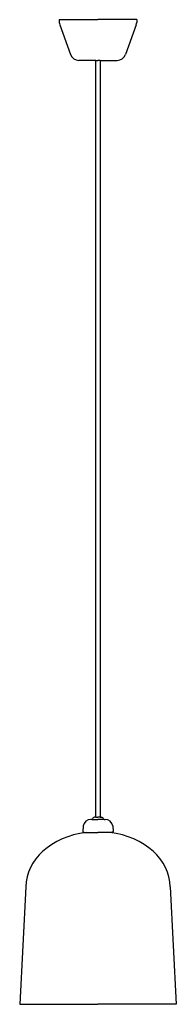
# Model space of a CAD drawing. Units: millimetres. Extents: x 0 to 206, y 0 to 1301.
import ezdxf

# ---------------------------------------------------------------- set-up
doc = ezdxf.new("R2010")
doc.units = ezdxf.units.MM
doc.layers.add('Angle_E27 - FRONT', color=2, linetype='Continuous')

# ---------------------------------------------------------------- blocks, each defined once
blk = doc.blocks.new('Angle_E27 - LEFT')
at = {"layer": 'Angle_E27 - FRONT'}
for p, q in [((52, 1301), (103, 1301)), ((52, 1301), (52, 1297.4)), ((52.6, 1294), (66.9, 1254.8)), ((154, 1301), (103, 1301)), ((153.4, 1294), (139.1, 1254.8)), ((154, 1301), (154, 1297.4)), ((100, 1247.2), (77.6, 1247.2)), ((100, 1247.2), (103, 1247.2)), ((100, 247.2), (100, 1247.2)), ((106, 1247.2), (103, 1247.2)), ((106, 1247.2), (128.4, 1247.2)), ((106, 1247.2), (106, 247.2)), ((83.4, 235.7), (83, 228.5)), ((95, 244.4), (93.4, 244.4)), ((95, 244.4), (103, 244.4)), ((100, 247.2), (98.5, 247.2)), ((100, 247.2), (103, 247.2)), ((106, 247.2), (103, 247.2)), ((111, 244.4), (103, 244.4)), ((106, 247.2), (107.5, 247.2)), ((111, 244.4), (112.6, 244.4)), ((122.6, 235.7), (123, 228.5)), ((84.6, 227.2), (87.4, 227.2)), ((87.4, 227.2), (103, 227.2)), ((118.6, 227.2), (103, 227.2)), ((121.4, 227.2), (118.6, 227.2)), ((8, 155.1), (0, 0)), ((198, 155.1), (206, 0)), ((0, 0), (103, 0)), ((206, 0), (103, 0))]:
    blk.add_line(p, q, dxfattribs=at)
for centre, radius, start, end in [((61.7, 1297.4), 9.67, 180, 200.2037), ((144.3, 1297.4), 9.67, 339.7963, 0), ((77.7, 1258.7), 11.5, 199.9935, 269.4846), ((128.3, 1258.7), 11.5, 270.5154, 340.0065), ((93.4, 234.3), 10, 90, 172.0933), ((94.9, 245.1), 0.705, 271.3334, 345.9863), ((98.5, 244.2), 3, 90, 165.9863), ((107.5, 244.2), 3, 14.0137, 90), ((111.1, 245.1), 0.705, 194.0137, 268.6666), ((112.6, 234.3), 10, 7.9067, 90), ((84.3, 228.5), 1.29, 177, 283.3006), ((121.7, 228.5), 1.29, 256.6994, 3)]:
    blk.add_arc(centre, radius, start, end, dxfattribs=at)
for major_axis, start_param, end_param in [((95, 0), 1.735457, 3.141593), ((-95, 0), 3.141593, 4.547728)]:
    blk.add_ellipse((103, 155.1), major_axis=major_axis, ratio=0.768822, start_param=start_param, end_param=end_param, dxfattribs=at)

msp = doc.modelspace()

# ---------------------------------------------------------------- block references
msp.add_blockref('Angle_E27 - LEFT', (0, 0))

doc.saveas('drawing.dxf')
